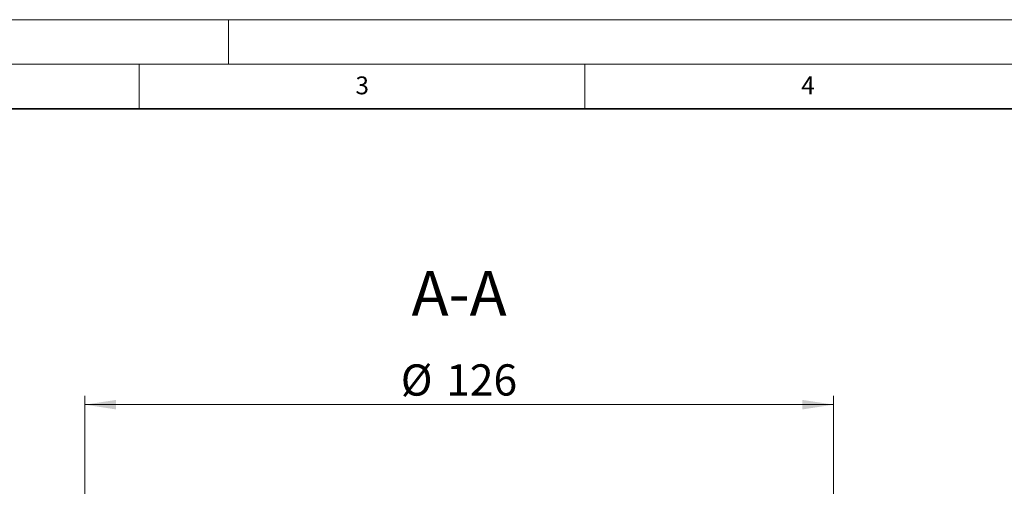
# Model space of a CAD drawing. Units: millimetres. Extents: x 0 to 420, y 0 to 297.
# Drawn here: x 102 to 212, y 245 to 297 of the extents above; entities that cross this region are included whole.
import ezdxf

# ---------------------------------------------------------------- set-up
doc = ezdxf.new("R2010")
doc.units = ezdxf.units.MM
doc.styles.add('SLDTEXTSTYLE0', font='TXT', dxfattribs={"width": 0.605})
doc.dimstyles.new('SLDDIMSTYLE0', dxfattribs={"dimtxt": 3.5, "dimasz": 3.5, "dimexe": 0, "dimexo": 0.0625, "dimgap": 0.875, "dimtad": 1, "dimlfac": 1.5, "dimrnd": 1e-09, "dimzin": 12, "dimdsep": 46, "dimtxsty": 'SLDTEXTSTYLE0', "dimsah": 1, "dimcen": 0.09, "dimadec": 0, "dimazin": 3, "dimtfac": 1, "dimtdec": 3, "dimtofl": 0, "dimtmove": 0, "dimatfit": 3, "dimfxl": 0, "dimfrac": 2, "dimtolj": 1, "dimtzin": 12, "dimarcsym": 0})

# ---------------------------------------------------------------- blocks, each defined once
blk = doc.blocks.new('_D')
at = {"color": 7, "linetype": 'Continuous', "lineweight": 0}
for p, q in [((108.91, 243.48), (108.91, 254.85)), ((192.91, 243.48), (192.91, 254.85)), ((108.91, 253.85), (192.91, 253.85))]:
    blk.add_line(p, q, dxfattribs=at)
at = {"color": 7, "linetype": 'Continuous', "lineweight": 18}
for points in [[(108.91, 253.85), (112.41, 253.31), (112.41, 254.38)], [(192.91, 253.85), (189.41, 254.38), (189.41, 253.31)]]:
    blk.add_solid(points, dxfattribs=at)
at = {"color": 7, "linetype": 'Continuous', "lineweight": 18, "char_height": 3.5, "attachment_point": 1, "style": 'SLDTEXTSTYLE0'}
for s, insert in [('%%c', (144.35, 258.36)), ('126', (149.45, 258.37))]:
    blk.add_mtext(s, dxfattribs=dict(at, insert=insert))

msp = doc.modelspace()

# ---------------------------------------------------------------- linework, layer by layer
at = {"color": 7, "linetype": 'Continuous', "lineweight": 18}
for p, q in [((0, 297), (420, 297)), ((125, 292), (125, 297)), ((15, 292), (415, 292)), ((115, 292), (115, 287)), ((165, 292), (165, 287))]:
    msp.add_line(p, q, dxfattribs=at)
at = {"color": 7, "linetype": 'Continuous', "lineweight": 35}
msp.add_line((410, 287), (20, 287), dxfattribs=at)

# ---------------------------------------------------------------- texts
at = {"color": 7, "linetype": 'Continuous', "lineweight": 18, "char_height": 2, "attachment_point": 2, "style": 'SLDTEXTSTYLE0'}
for s, insert in [('3', (140.0166, 290.6379)), ('4', (190.03, 290.6343))]:
    msp.add_mtext(s, dxfattribs=dict(at, insert=insert))
at = {"color": 7, "linetype": 'Continuous', "lineweight": 0, "insert": (150.8908, 268.8323), "char_height": 5, "attachment_point": 2, "style": 'SLDTEXTSTYLE0'}
msp.add_mtext('A-A', dxfattribs=at)

# ---------------------------------------------------------------- dimensions: what is measured, and where the dimension line sits
at = {"color": 7, "linetype": 'Continuous', "lineweight": 18}
dim = msp.add_linear_dim(base=(192.9134, 253.8453), p1=(108.9134, 243.3792), p2=(192.9134, 243.3792), text='%%c<>', dimstyle='SLDDIMSTYLE0', dxfattribs=at)
dim.commit()
dim.dimension.update_dxf_attribs({"geometry": '_D', "text_midpoint": (150.9134, 253.8453), "dimtype": 160})

doc.saveas('drawing.dxf')
